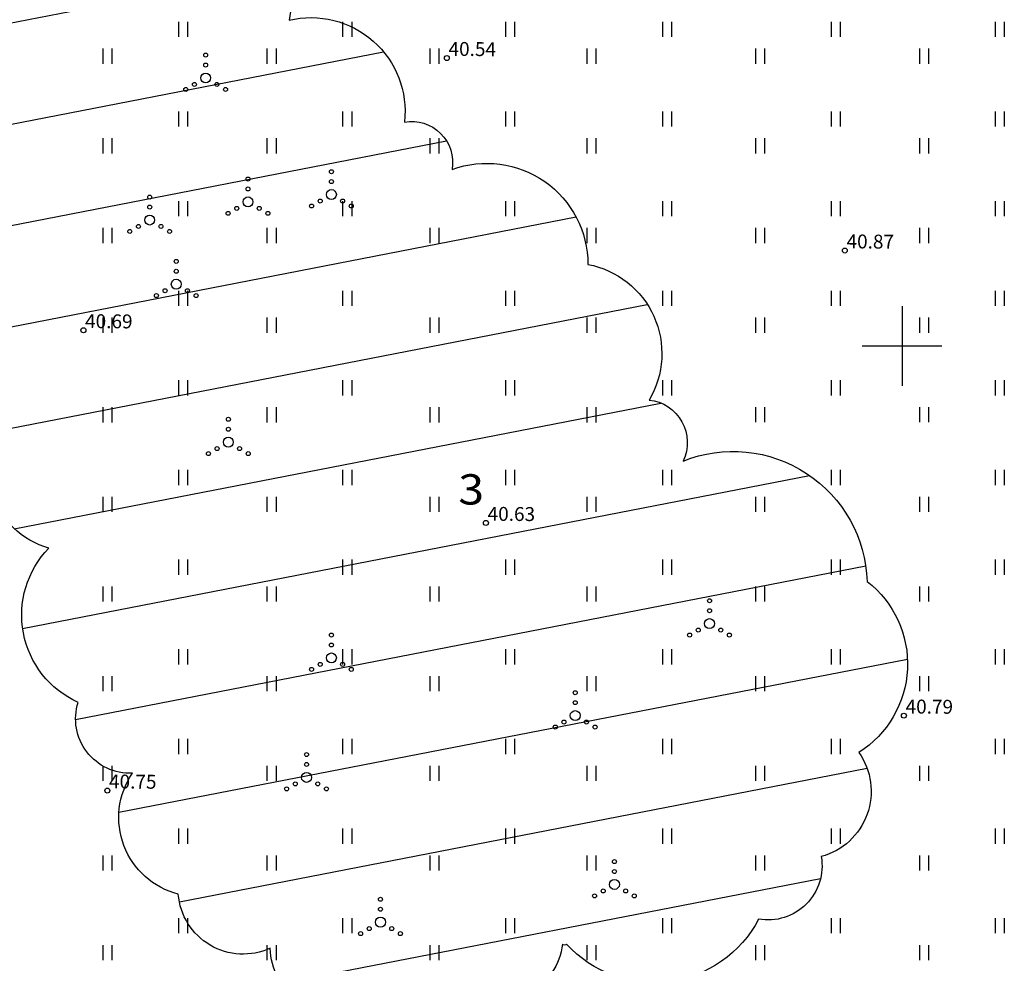
# Model space of a CAD drawing. Units: metres. Extents: x 547368 to 549577, y 6583476 to 6584269.
# Drawn here: x 547806 to 547855, y 6583869 to 6583916 of the extents above; entities that cross this region are included whole.
import ezdxf

# ---------------------------------------------------------------- set-up
doc = ezdxf.new("R2010")
doc.units = ezdxf.units.M
doc.header["$MEASUREMENT"] = 0
doc.layers.add('Dendro_IV_väärtusklass', color=40, linetype='Continuous', lineweight=30)
doc.layers.add('Dendro_nr', color=7, linetype='Continuous', true_color=0x000000)
for name, color, linetype in [('HALJASTUS', 92, 'Continuous'), ('KORGUS-EH2000', 7, 'Continuous'), ('VORK', 7, 'Continuous')]:
    doc.layers.add(name, color=color, linetype=linetype)
doc.styles.add('ITALIC', font='italic.shx')
doc.styles.add('Style-INTL_ISO', font='INTL_ISO.shx')

# ---------------------------------------------------------------- blocks, each defined once
blk = doc.blocks.new('HEIN')
at = {"color": 0, "linetype": 'Continuous'}
for p, q in [((-0.4550559781346237, 0.7611157096907846), (-0.4550559781346237, -0.7611157096907846)), ((0.4550559781346237, 0.7611157096907846), (0.4550559781346237, -0.7611157096907846))]:
    blk.add_line(p, q, dxfattribs=at)
blk = doc.blocks.new('VKORIS')
at = {"color": 0, "linetype": 'Continuous'}
for p, q in [((-1.423576730799099e-13, 4.000355117866842), (-1.423576730799099e-13, -4.000355117867127)), ((-4.000355117866984, 0), (4.000355117866984, 0))]:
    blk.add_line(p, q, dxfattribs=at)
blk = doc.blocks.new('RING02')
at = {"color": 0, "linetype": 'Continuous', "lineweight": -3}
blk.add_circle((0, 0), 0.25, dxfattribs=at)
blk = doc.blocks.new('VQSA')
at = {"color": 0, "linetype": 'Continuous'}
for centre, radius in [((0, 2.300000000000004), 0.2), ((0, 1.299999999999997), 0.2), ((0, 0), 0.5), ((-2, -1.149999999999999), 0.2), ((-1.13000000000001, -0.6499999999999986), 0.2), ((1.129999999999995, -0.6499999999999986), 0.2), ((2, -1.149999999999999), 0.2)]:
    blk.add_circle(centre, radius, dxfattribs=at)
blk = doc.blocks.new('haljastuse hinnang')
at = {"layer": 'Dendro_IV_väärtusklass', "ltscale": 0.5, "transparency": 33554658}
h = blk.add_hatch(dxfattribs=at)
h.set_pattern_fill('ANSI31', color=256, scale=40, angle=326, style=0)
h.set_pattern_definition([(10.99999999999996, (0, 0), (-0.954044976882721, 4.908135917238321), [])])
edge = h.paths.add_edge_path()
edge.add_arc((547845.0250698203, 6583884.006847074), 5.250876102580329, -57.79674607220318, 52.2032538282553, ccw=False)
edge.add_arc((547845.0446918142, 6583877.605452783), 3.399425040882508, -74.82558711231161, 35.174412786251025, ccw=False)
edge.add_arc((547843.2599105207, 6583873.854956442), 2.715520797520461, -100.0417294182435, 9.958270500411118, ccw=False)
edge.add_arc((547837.5191111157, 6583873.932292782), 5.94255331810058, 222.4207050104741, 332.4207048969701, ccw=False)
edge.add_arc((547833.0273093614, 6583869.997109016), 0.1281078968667875, 215.0000000544597, 325.0000004659263, ccw=False)
edge.add_arc((547829.7333165769, 6583870.282724536), 3.209206756095728, 243.5754165550635, 353.575416452674, ccw=False)
edge.add_arc((547825.2517561998, 6583869.07835234), 3.480031542987772, 221.3310298087077, 331.3310296890717, ccw=False)
edge.add_arc((547821.4620902688, 6583869.790114253), 3.231756040524012, 181.3484930071333, 291.3484929257461, ccw=False)
edge.add_arc((547816.8764409065, 6583872.692756311), 3.27232093287932, 184.4572711055505, 294.45727099318907, ccw=False)
edge.add_arc((547814.5874546354, 6583876.28543478), 3.96823696589358, 145.800001400519, 255.80000129728478, ccw=False)
edge.add_arc((547811.1885298289, 6583881.252443749), 2.739023611250643, 162.4455306058657, 272.44553050650995, ccw=False)
edge.add_arc((547810.5572067575, 6583886.469920401), 4.817152928855121, 135.7284676909234, 245.7284675933155, ccw=False)
edge.add_arc((547808.3014909716, 6583893.993915009), 4.329120528110659, 143.9960154076136, 253.99601530694622, ccw=False)
edge.add_arc((547806.9577907003, 6583900.961407247), 4.92126088837643, 133.9855424071249, 243.98554230829552, ccw=False)
edge.add_arc((547805.3096290178, 6583909.12505029), 4.949831089718543, 139.0535634910214, 249.0535633918239, ccw=False)
edge.add_arc((547803.1236322941, 6583916.87005709), 4.761409542155891, 140.9674277358193, 250.9674276350483, ccw=False)
edge.add_arc((547800.3344111751, 6583924.02186338), 4.251643854156437, 147.6495733077729, 257.6495732119988, ccw=False)
edge.add_arc((547798.7773367338, 6583932.057219109), 6.10910563548103, 140.5456061036558, 250.54560600557448, ccw=False)
edge.add_arc((547796.3370455244, 6583940.332660547), 4.948215895000772, 132.6056268958336, 242.6056267975984, ccw=False)
edge.add_arc((547794.0036069928, 6583948.851461812), 4.981523423045012, 148.2288362674261, 258.2288361703824, ccw=False)
edge.add_arc((547790.7847715371, 6583956.35113326), 4.981520097491956, 148.2288526823577, 258.2288525891747, ccw=False)
edge.add_arc((547782.9274209965, 6583963.506221662), 5.801853681465985, 198.63303243307, 308.6330323354444, ccw=False)
edge.add_arc((547776.4352438081, 6583965.941314043), 4.402595759785712, 173.0542704244754, 283.0542703306217, ccw=False)
edge.add_arc((547770.507883637, 6583969.958996129), 3.817283970157934, 184.073055130458, 294.0730550385538, ccw=False)
edge.add_arc((547765.7864940681, 6583973.521011248), 3.940555366739773, 173.4079442770536, 283.40794416595594, ccw=False)
edge.add_arc((547762.513144511, 6583978.314457844), 4.388165218876432, 151.5984542769776, 261.5984541831133, ccw=False)
edge.add_arc((547762.297243352, 6583985.035077191), 5.894720916406886, 121.81557152969211, 231.8155714293232, ccw=False)
edge.add_arc((547761.9766675972, 6583992.882613795), 3.97802657560666, 115.52407882862451, 225.5240787277384, ccw=False)
edge.add_arc((547766.5070887385, 6583998.623718476), 6.604704682188071, 89.00949595052589, 199.0094958529924, ccw=False)
edge.add_arc((547768.951382746, 6584005.63654801), 2.365762862129372, 79.95822917636269, 189.9582290712014, ccw=False)
edge.add_arc((547773.2162241017, 6584005.879806018), 4.380977198653319, 41.561862615286486, 151.5618625199166, ccw=False)
edge.add_arc((547779.7383908918, 6584006.514695497), 3.960369867428712, 35.00000005209779, 144.9999999488681, ccw=False)
edge.add_arc((547783.4961586782, 6584005.885743906), 2.94565134770668, -9.95820941817351, 100.04179048481262, ccw=False)
edge.add_arc((547786.9957324212, 6584003.686978192), 1.792191740627274, -0.4981261181305854, 109.5018737735083, ccw=False)
edge.add_arc((547789.2334479225, 6584000.310328173), 3.390477346899762, -12.448088524212721, 97.55191138499521, ccw=False)
edge.add_arc((547791.5225260464, 6583995.213124511), 4.484310670299553, -33.16979947734973, 76.83020041842008, ccw=False)
edge.add_arc((547793.1452973502, 6583987.8994772), 5.306771115637583, -43.67392896654292, 66.32607093625887, ccw=False)
edge.add_arc((547795.7911412765, 6583979.988059723), 4.411044128689499, -35.68400673611228, 74.31599316320808, ccw=False)
edge.add_arc((547796.9363751946, 6583971.753313784), 6.16417610340894, -43.29401470204152, 66.70598519688548, ccw=False)
edge.add_arc((547799.4281395555, 6583963.587194081), 4.415381148721903, -46.8581737862973, 63.14182611736072, ccw=False)
edge.add_arc((547800.1624755248, 6583956.375431953), 4.597953177060037, -49.79810239054899, 60.20189751070649, ccw=False)
edge.add_arc((547802.3460593579, 6583951.380110961), 1.678090276928619, -47.864780360835425, 62.135219541959714, ccw=False)
edge.add_arc((547805.965012896, 6583947.881797932), 3.360934812455457, 27.88524287700119, 137.8852427920401, ccw=False)
edge.add_arc((547809.092553444, 6583943.499852997), 5.955927330502558, -18.490868261630112, 91.50913164176632, ccw=False)
edge.add_arc((547814.6216174028, 6583941.440411795), 0.2081395603813641, -54.99999988048398, 55.00000002753211, ccw=False)
edge.add_arc((547814.5036252437, 6583938.387068322), 2.892601899887947, -24.707167097839886, 85.2928327997825, ccw=False)
edge.add_arc((547815.904283682, 6583933.971855994), 3.432978992757938, -40.94411154388149, 69.05588836018029, ccw=False)
edge.add_arc((547813.9761149473, 6583928.535764773), 5.531264402829854, -74.82556259818779, 35.17443730105708, ccw=False)
edge.add_arc((547814.4175513539, 6583922.123441225), 1.471793265707232, -63.14170342502081, 46.858296476115015, ccw=False)
edge.add_arc((547815.5794460498, 6583917.159290703), 3.684790348404619, -12.249019792781894, 97.75098010853628, ccw=False)
edge.add_arc((547820.2922672101, 6583911.787626388), 4.722658109700087, -6.3822718188084195, 103.61772808575802, ccw=False)
edge.add_arc((547825.3451913197, 6583909.232281256), 2.061955012057628, -9.958221044967502, 100.04177884956539, ccw=False)
edge.add_arc((547829.1196141355, 6583904.097635752), 5.08624371665269, 0.04718138091811852, 110.04718127095839, ccw=False)
edge.add_arc((547833.3549114836, 6583899.615894116), 4.56592540602144, -30.740928966856984, 79.25907093625648, ccw=False)
edge.add_arc((547837.0585434504, 6583895.149744449), 2.143638681564633, -25.91002531205919, 84.08997460410149, ccw=False)
edge.add_arc((547841.4943322011, 6583887.943838974), 6.75213613511198, 1.8009102106374257, 111.8009101063779, ccw=False)
at = {"layer": 'Dendro_IV_väärtusklass', "ltscale": 0.5, "flags": 128}
for points in [[(547848.2431331942, 6583888.156035907, -0.52056705), (547847.8233894595, 6583879.563750515, -0.52056705), (547845.9345191808, 6583874.324553841, -0.52056705), (547842.7864176983, 6583871.181034651, -0.52056705), (547833.1322492076, 6583869.923629346, -0.52056705), (547833.1322492076, 6583869.923629346, -0.52056705), (547832.9223695159, 6583869.923629345, -0.52056705), (547828.3051571379, 6583867.408812808, -0.52056705), (547822.638577599, 6583866.780110155, -0.52056705), (547818.2312292639, 6583869.714059819, -0.52056705), (547813.6140168859, 6583872.438445884, -0.52056705), (547811.3054028725, 6583878.515914737, -0.52056705), (547808.5770607733, 6583882.078567053, -0.52056705), (547807.1079342291, 6583889.832580266, -0.52056705), (547804.7993358645, 6583896.538751772, -0.52056705), (547803.540089012, 6583904.502328582, -0.52056705), (547801.5709098623, 6583912.36893791, -0.52056705), (547799.4250261586, 6583919.868612322, -0.52056705)], [(547815.0824861868, 6583920.810415298, -0.52056705), (547819.180351174, 6583916.377522068, -0.52056705), (547824.9856559936, 6583911.262648912, -0.52056705), (547827.3760811483, 6583908.875707315, -0.52056705), (547834.205856127, 6583904.101824122, -0.52056705), (547837.2792666039, 6583897.281989296, -0.52056705), (547838.9867064364, 6583894.213061845, -0.52056705), (547848.2431331942, 6583888.156035908)]]:
    blk.add_lwpolyline(points, format="xyb", dxfattribs=at)
at = {"layer": 'Dendro_nr', "color": 0, "style": 'Style-INTL_ISO', "width": 1.125}
blk.add_text('3', height=1.522869966182445, dxfattribs=at).set_placement((547827.6879300654, 6583892.028481091))

msp = doc.modelspace()

# ---------------------------------------------------------------- block references
at = {"layer": 'Dendro_IV_väärtusklass'}
msp.add_blockref('haljastuse hinnang', (0, 0), dxfattribs=at)
at = {"layer": 'HALJASTUS', "xscale": 0.5, "yscale": 0.5}
for name, p, zscale in [('HEIN', (547813.8471847093, 6583915.92365058), 0.45), ('HEIN', (547822.1022347398, 6583915.92365058), 0.45), ('HEIN', (547830.2855026489, 6583915.92365058), 0.45), ('HEIN', (547838.1850185243, 6583915.924031858), 0.45), ('HEIN', (547846.6554177103, 6583915.924031858), 0.45), ('HEIN', (547854.9104677408, 6583915.924031858), 0.45), ('HEIN', (547810.0426848229, 6583914.572274483), 0.45), ('VQSA', (547814.9877276879, 6583913.47682805), 0.5), ('HEIN', (547818.2977348535, 6583914.572274483), 0.45), ('HEIN', (547826.4810027627, 6583914.572274483), 0.45), ('HEIN', (547834.3771366035, 6583914.572274483), 0.45), ('HEIN', (547842.850917824, 6583914.572655762), 0.45), ('HEIN', (547851.1059678545, 6583914.572655762), 0.45), ('HEIN', (547813.8471847093, 6583911.4159397), 0.45), ('HEIN', (547822.1022347398, 6583911.4159397), 0.45), ('HEIN', (547830.2855026489, 6583911.4159397), 0.45), ('HEIN', (547838.1850185243, 6583911.416320979), 0.45), ('HEIN', (547846.6554177103, 6583911.416320979), 0.45), ('HEIN', (547854.9104677408, 6583911.416320979), 0.45), ('HEIN', (547810.0426848229, 6583910.064563603), 0.45), ('HEIN', (547818.2977348535, 6583910.064563603), 0.45), ('HEIN', (547826.4810027627, 6583910.064563603), 0.45), ('HEIN', (547834.3771366035, 6583910.064563603), 0.45), ('HEIN', (547842.850917824, 6583910.064944882), 0.45), ('HEIN', (547851.1059678545, 6583910.064944882), 0.45), ('VQSA', (547821.3097067508, 6583907.613786675), 0.5), ('VQSA', (547817.1169573391, 6583907.245705311), 0.5), ('VQSA', (547812.1741043832, 6583906.333831522), 0.5), ('HEIN', (547813.8471847093, 6583906.90822882), 0.45), ('HEIN', (547822.1022347398, 6583906.90822882), 0.45), ('HEIN', (547830.2855026489, 6583906.90822882), 0.45), ('HEIN', (547838.1850185243, 6583906.908610099), 0.45), ('HEIN', (547846.6554177103, 6583906.908610099), 0.45), ('HEIN', (547854.9104677408, 6583906.908610099), 0.45), ('HEIN', (547810.0426848229, 6583905.556852723), 0.45), ('HEIN', (547818.2977348535, 6583905.556852723), 0.45), ('HEIN', (547826.4810027627, 6583905.556852723), 0.45), ('HEIN', (547834.3771366035, 6583905.556852723), 0.45), ('HEIN', (547842.850917824, 6583905.557234002), 0.45), ('HEIN', (547851.1059678545, 6583905.557234002), 0.45), ('VQSA', (547813.5097126984, 6583903.106075795), 0.5), ('HEIN', (547813.8471847093, 6583902.400517941), 0.45), ('HEIN', (547822.1022347398, 6583902.400517941), 0.45), ('HEIN', (547830.2855026489, 6583902.400517941), 0.45), ('HEIN', (547838.1850185243, 6583902.400899219), 0.45), ('HEIN', (547846.6554177103, 6583902.400899219), 0.45), ('HEIN', (547854.9104677408, 6583902.400899219), 0.45), ('HEIN', (547810.0426848229, 6583901.049141844), 0.45), ('HEIN', (547818.2977348535, 6583901.049141844), 0.45), ('HEIN', (547826.4810027627, 6583901.049141844), 0.45), ('HEIN', (547834.3771366035, 6583901.049141844), 0.45), ('HEIN', (547842.850917824, 6583901.049523123), 0.45), ('HEIN', (547851.1059678545, 6583901.049523123), 0.45), ('HEIN', (547813.8471847093, 6583897.892807061), 0.45), ('HEIN', (547822.1022347398, 6583897.892807061), 0.45), ('HEIN', (547830.2855026489, 6583897.892807061), 0.45), ('HEIN', (547838.1850185243, 6583897.89318834), 0.45), ('HEIN', (547846.6554177103, 6583897.89318834), 0.45), ('HEIN', (547854.9104677408, 6583897.89318834), 0.45), ('HEIN', (547810.0426848229, 6583896.541430964), 0.45), ('HEIN', (547818.2977348535, 6583896.541430964), 0.45), ('HEIN', (547826.4810027627, 6583896.541430964), 0.45), ('HEIN', (547834.3771366035, 6583896.541430964), 0.45), ('HEIN', (547842.850917824, 6583896.541812243), 0.45), ('HEIN', (547851.1059678545, 6583896.541812243), 0.45), ('VQSA', (547816.1283837772, 6583895.163408729), 0.5), ('HEIN', (547813.8471847093, 6583893.385096181), 0.45), ('HEIN', (547822.1022347398, 6583893.385096181), 0.45), ('HEIN', (547830.2855026489, 6583893.385096181), 0.45), ('HEIN', (547838.1850185243, 6583893.38547746), 0.45), ('HEIN', (547846.6554177103, 6583893.38547746), 0.45), ('HEIN', (547854.9104677408, 6583893.38547746), 0.45), ('HEIN', (547810.0426848229, 6583892.033720084), 0.45), ('HEIN', (547818.2977348535, 6583892.033720084), 0.45), ('HEIN', (547826.4810027627, 6583892.033720084), 0.45), ('HEIN', (547834.3771366035, 6583892.033720084), 0.45), ('HEIN', (547842.850917824, 6583892.034101363), 0.45), ('HEIN', (547851.1059678545, 6583892.034101363), 0.45), ('HEIN', (547813.8471847093, 6583888.877385302), 0.45), ('HEIN', (547822.1022347398, 6583888.877385302), 0.45), ('HEIN', (547830.2855026489, 6583888.877385302), 0.45), ('HEIN', (547838.1850185243, 6583888.87776658), 0.45), ('HEIN', (547846.6554177103, 6583888.87776658), 0.45), ('HEIN', (547854.9104677408, 6583888.87776658), 0.45), ('HEIN', (547810.0426848229, 6583887.526009205), 0.45), ('HEIN', (547818.2977348535, 6583887.526009205), 0.45), ('HEIN', (547826.4810027627, 6583887.526009205), 0.45), ('HEIN', (547834.3771366035, 6583887.526009205), 0.45), ('HEIN', (547842.850917824, 6583887.526390484), 0.45), ('HEIN', (547851.1059678545, 6583887.526390484), 0.45), ('VQSA', (547840.3178680332, 6583886.039844695), 0.5), ('VQSA', (547821.3097067508, 6583884.314116567), 0.5), ('HEIN', (547813.8471847093, 6583884.369674422), 0.45), ('HEIN', (547822.1022347398, 6583884.369674422), 0.45), ('HEIN', (547830.2855026489, 6583884.369674422), 0.45), ('HEIN', (547838.1850185243, 6583884.370055701), 0.45), ('HEIN', (547846.6554177103, 6583884.370055701), 0.45), ('HEIN', (547854.9104677408, 6583884.370055701), 0.45), ('HEIN', (547810.0426848229, 6583883.018298325), 0.45), ('HEIN', (547818.2977348535, 6583883.018298325), 0.45), ('HEIN', (547826.4810027627, 6583883.018298325), 0.45), ('HEIN', (547834.3771366035, 6583883.018298325), 0.45), ('HEIN', (547842.850917824, 6583883.018679604), 0.45), ('HEIN', (547851.1059678545, 6583883.018679604), 0.45), ('VQSA', (547833.5649225671, 6583881.414747743), 0.5), ('HEIN', (547813.8471847093, 6583879.861963542), 0.45), ('HEIN', (547822.1022347398, 6583879.861963542), 0.45), ('HEIN', (547830.2855026489, 6583879.861963542), 0.45), ('HEIN', (547838.1850185243, 6583879.862344821), 0.45), ('HEIN', (547846.6554177103, 6583879.862344821), 0.45), ('HEIN', (547854.9104677408, 6583879.862344821), 0.45), ('VQSA', (547820.0590613413, 6583878.306078743), 0.5), ('HEIN', (547810.0426848229, 6583878.510587445), 0.45), ('HEIN', (547818.2977348535, 6583878.510587445), 0.45), ('HEIN', (547826.4810027627, 6583878.510587445), 0.45), ('HEIN', (547834.3771366035, 6583878.510587445), 0.45), ('HEIN', (547842.850917824, 6583878.510968724), 0.45), ('HEIN', (547851.1059678545, 6583878.510968724), 0.45), ('HEIN', (547813.8471847093, 6583875.354252663), 0.45), ('HEIN', (547822.1022347398, 6583875.354252663), 0.45), ('HEIN', (547830.2855026489, 6583875.354252663), 0.45), ('HEIN', (547838.1850185243, 6583875.354633941), 0.45), ('HEIN', (547846.6554177103, 6583875.354633941), 0.45), ('HEIN', (547854.9104677408, 6583875.354633941), 0.45), ('HEIN', (547810.0426848229, 6583874.002876566), 0.45), ('HEIN', (547818.2977348535, 6583874.002876566), 0.45), ('HEIN', (547826.4810027627, 6583874.002876566), 0.45), ('HEIN', (547834.3771366035, 6583874.002876566), 0.45), ('HEIN', (547842.850917824, 6583874.003257845), 0.45), ('HEIN', (547851.1059678545, 6583874.003257845), 0.45), ('VQSA', (547835.5377028324, 6583872.922767816), 0.5), ('VQSA', (547823.7769659583, 6583871.027232877), 0.5), ('HEIN', (547813.8471847093, 6583870.846541783), 0.45), ('HEIN', (547822.1022347398, 6583870.846541783), 0.45), ('HEIN', (547830.2855026489, 6583870.846541783), 0.45), ('HEIN', (547838.1850185243, 6583870.846923062), 0.45), ('HEIN', (547846.6554177103, 6583870.846923062), 0.45), ('HEIN', (547854.9104677408, 6583870.846923062), 0.45), ('HEIN', (547810.0426848229, 6583869.495165686), 0.45), ('HEIN', (547818.2977348535, 6583869.495165686), 0.45), ('HEIN', (547826.4810027627, 6583869.495165686), 0.45), ('HEIN', (547834.3771366035, 6583869.495165686), 0.45), ('HEIN', (547842.850917824, 6583869.495546965), 0.45), ('HEIN', (547851.1059678545, 6583869.495546965), 0.45)]:
    msp.add_blockref(name, p, dxfattribs=dict(at, zscale=zscale))
at = {"layer": 'KORGUS-EH2000', "linetype": 'Continuous', "xscale": 0.5, "yscale": 0.5, "zscale": 0.5}
for p in [(547827.1121078597, 6583914.479108424), (547847.1210109179, 6583904.799887213), (547808.8414274876, 6583900.78980606), (547829.0775634882, 6583891.101606349), (547850.0895154251, 6583881.410797155), (547810.0436856748, 6583877.642079639)]:
    msp.add_blockref('RING02', p, dxfattribs=at)
at = {"layer": 'VORK', "xscale": 0.5, "yscale": 0.5, "zscale": 0.5}
msp.add_blockref('VKORIS', (547850, 6583900), dxfattribs=at)

# ---------------------------------------------------------------- texts
at = {"layer": 'KORGUS-EH2000', "linetype": 'Continuous', "style": 'ITALIC'}
for s, p in [('40.54', (547827.1961560922, 6583914.591083384)), ('40.87', (547847.2050591505, 6583904.911862173)), ('40.69', (547808.9254757201, 6583900.901781021)), ('40.63', (547829.1616117207, 6583891.213581309)), ('40.79', (547850.1735636577, 6583881.522772116)), ('40.75', (547810.1277339073, 6583877.754054599))]:
    msp.add_text(s, height=0.7, rotation=359.534785047704, dxfattribs=at).set_placement(p)

doc.saveas('drawing.dxf')
